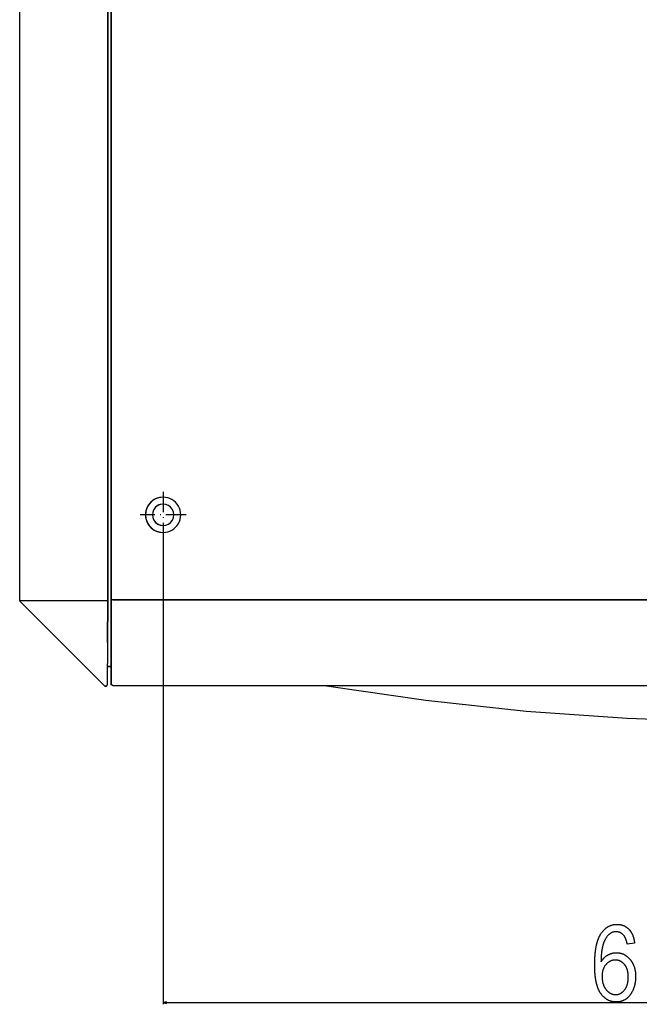
# Model space of a CAD drawing. Extents: x -1134 to 2296, y -113 to 1093.
# Drawn here: x -1134 to -765, y -113 to 473 of the extents above; entities that cross this region are included whole.
import ezdxf

# ---------------------------------------------------------------- set-up
doc = ezdxf.new("R2010")
doc.units = 0
doc.header["$MEASUREMENT"] = 0
doc.linetypes.add('DASHDOT', pattern=[18.5, 12, -3, 0.5, -3])
doc.layers.get('0').update_dxf_attribs({"linetype": 'CONTINUOUS'})

msp = doc.modelspace()

# ---------------------------------------------------------------- linework, layer by layer
at = {"color": 7}
for p, q in [((-1134.30481, 127.348755), (-1134.30481, 675.348755)), ((-1081.889648, 675.348755), (-1081.889648, 127.348755)), ((-1081.889648, 127.348755), (-1081.889648, 675.348755)), ((-1079.889648, 128.350403), (-1079.889648, 674.347107)), ((-1079.889648, 674.347107), (-1079.889648, 128.350403)), ((-1048.907349, 172.000427), (-1048.891724, 172.000412)), ((-1048.887695, 164.699585), (-1048.887695, -113.213745)), ((-1079.889648, 128.350403), (-1079.889648, 136.63385)), ((-1079.889648, 105.014221), (-1079.889648, 136.632446)), ((-1079.889648, 136.632446), (-1079.889648, 128.348999)), ((-1079.889648, 128.348999), (-1079.889648, 136.632446)), ((-1134.30481, 127.348755), (-1134.011353, 127.348755)), ((-1134.011353, 127.348755), (-1133.981567, 127.348755)), ((-1134.011353, 126.640228), (-1083.60022, 76.229126)), ((-1133.981567, 127.348755), (-1083.60022, 127.348755)), ((-1133.981567, 127.348755), (-1083.60022, 127.348755)), ((-1083.60022, 127.348755), (-1081.889648, 127.348755)), ((-1081.892334, 127.047119), (-1081.974609, 102.208008)), ((-1081.974609, 102.208008), (-1081.892334, 127.047119)), ((-1081.889648, 127.348755), (-1081.892334, 127.047119)), ((-1079.889648, 77.438477), (-1079.889648, 128.348999)), ((-1079.889648, 128.348999), (-1079.889648, 77.438477)), ((-1078.889648, 127.641052), (-1078.887695, 127.641052)), ((-395.891724, 127.641052), (-1078.887695, 127.641052)), ((-1078.887695, 127.641052), (-1078.887695, 127.639648)), ((-1078.887695, 127.641052), (-395.891724, 127.641052)), ((-1081.974609, 102.208008), (-1082.13855, 77.179718)), ((-1082.068115, 87.932831), (-1079.889648, 87.932831)), ((-1079.889648, 87.932831), (-1082.068115, 87.932831)), ((-1082.068115, 87.932831), (-1079.889648, 87.932831)), ((-1080.387329, 87.936249), (-1082.067627, 87.936249)), ((-1083.512451, 76.316925), (-1083.60022, 76.229126)), ((-1083.60022, 76.229126), (-1083.512451, 76.316925)), ((-1079.889648, 77.438477), (-1079.889648, 78.144165)), ((-1078.889648, 77.438477), (-1078.887695, 77.437073)), ((-1078.887695, 76.436707), (-1078.887695, 76.72995)), ((-1078.887695, 76.436493), (-1078.887695, 76.72995)), ((-395.891724, 76.436493), (-1078.887695, 76.436493)), ((-1046.955811, -111.696106), (-1048.887695, -112.213745)), ((-1048.887695, -112.213745), (-1046.955811, -112.731384)), ((-1046.955811, -112.731384), (-1046.955811, -111.696106)), ((-1046.955811, -112.213745), (-427.823547, -112.213745))]:
    msp.add_line(p, q, dxfattribs=at)
at = {"color": 7, "linetype": 'DASHDOT'}
for p, q in [((-1048.887695, 191.999588), (-1048.887695, 164.699585)), ((-1035.237671, 178.349579), (-1062.53772, 178.349579))]:
    msp.add_line(p, q, dxfattribs=at)
at = {"color": 7}
for points in [[(-1078.887695, 127.639648), (-1078.98584, 127.643097), (-1079.085815, 127.653717), (-1079.13623, 127.661896), (-1079.186646, 127.672058), (-1079.261963, 127.691132), (-1079.336304, 127.714844), (-1079.408691, 127.743195), (-1079.478149, 127.776062), (-1079.543213, 127.812714), (-1079.604004, 127.853149), (-1079.659668, 127.896942), (-1079.709839, 127.943695), (-1079.736328, 127.972046), (-1079.760864, 128.001221), (-1079.783203, 128.030731), (-1079.803345, 128.060913), (-1079.829834, 128.107483), (-1079.851563, 128.155029), (-1079.868286, 128.203217), (-1079.880249, 128.251617), (-1079.887329, 128.300598), (-1079.889648, 128.348999)], [(-1082.530518, 76.411346), (-1082.611328, 76.372009), (-1082.697998, 76.338226), (-1082.789307, 76.310455), (-1082.884766, 76.289185), (-1082.983032, 76.274658), (-1083.080444, 76.267273), (-1083.178467, 76.266632), (-1083.276001, 76.272705), (-1083.37207, 76.285461), (-1083.46582, 76.304688), (-1083.555664, 76.329987), (-1083.641357, 76.361176), (-1083.72168, 76.397583)], [(-1083.72163, 76.397555), (-1083.600675, 76.34543), (-1083.470542, 76.305828), (-1083.333831, 76.27954), (-1083.193272, 76.26709), (-1083.051674, 76.268728), (-1082.911865, 76.284421), (-1082.776638, 76.313855), (-1082.648694, 76.356442), (-1082.53059, 76.411333)], [(-1082.530638, 76.411366), (-1082.452187, 76.482589), (-1082.381508, 76.558697), (-1082.319101, 76.639151), (-1082.265407, 76.723384), (-1082.220805, 76.810801), (-1082.185609, 76.900786), (-1082.160068, 76.992702), (-1082.144363, 77.085901), (-1082.138603, 77.179726)], [(-1078.887695, 76.72995), (-1078.985962, 76.733368), (-1079.084351, 76.743744), (-1079.181641, 76.761139), (-1079.276611, 76.785492), (-1079.368164, 76.816711), (-1079.451782, 76.852905), (-1079.530273, 76.894806), (-1079.602539, 76.942017), (-1079.636353, 76.96756), (-1079.668335, 76.994232), (-1079.697998, 77.021729), (-1079.72583, 77.050171), (-1079.7677, 77.099609), (-1079.803589, 77.151123), (-1079.833374, 77.204315), (-1079.856934, 77.258728), (-1079.874146, 77.313965), (-1079.88501, 77.369598), (-1079.88855, 77.404083), (-1079.889648, 77.438477)], [(-1078.887695, 76.72995), (-1078.992432, 76.733826), (-1079.04541, 76.7388), (-1079.098633, 76.74585), (-1079.151855, 76.755035), (-1079.204834, 76.766388), (-1079.288818, 76.789215), (-1079.370972, 76.81781), (-1079.450317, 76.852203), (-1079.525879, 76.892273), (-1079.596802, 76.937897), (-1079.631104, 76.963379), (-1079.663574, 76.990173), (-1079.693604, 77.017395), (-1079.72168, 77.045715), (-1079.760742, 77.09079), (-1079.795044, 77.137909), (-1079.824219, 77.186676), (-1079.848145, 77.236633), (-1079.866577, 77.28714), (-1079.879639, 77.338013), (-1079.887207, 77.388641), (-1079.889648, 77.438477)], [(-951.541708, 76.437202), (-892.362357, 67.910761), (-832.655622, 61.480299), (-772.569875, 57.161794), (-712.254432, 54.965979), (-651.859177, 54.898311), (-591.534195, 56.958957), (-531.429396, 61.142797), (-471.694141, 67.439434), (-412.476875, 75.83322)], [(-951.539457, 76.436873), (-892.35978, 67.910542), (-832.652586, 61.480186), (-772.566316, 57.161791), (-712.250353, 54.966095), (-651.854653, 54.898555), (-591.529369, 56.959339), (-531.424478, 61.143325), (-471.68941, 67.44011), (-412.472677, 75.834039)]]:
    msp.add_lwpolyline(points, dxfattribs=at)
for points in [[(-768.102356, -76.838745), (-772.477356, -77.463745), (-772.538025, -77.148468), (-772.601196, -76.841187), (-772.666809, -76.541931), (-772.734924, -76.250671), (-772.805481, -75.967438), (-772.87854, -75.6922), (-772.954102, -75.424988), (-773.032104, -75.165771), (-773.112549, -74.914581), (-773.195496, -74.671417), (-773.280884, -74.436249), (-773.368774, -74.209076), (-773.459167, -73.989929), (-773.552002, -73.778809), (-773.647339, -73.575684), (-773.745117, -73.380585), (-773.845337, -73.193481), (-773.948059, -73.014374), (-774.053284, -72.843323), (-774.16095, -72.680237), (-774.271118, -72.525208), (-774.383728, -72.378174), (-774.49884, -72.239136), (-774.682922, -72.027588), (-774.870605, -71.826355), (-775.06189, -71.635468), (-775.256714, -71.454865), (-775.455139, -71.284607), (-775.657166, -71.124664), (-775.862793, -70.975037), (-776.07196, -70.835724), (-776.28479, -70.706726), (-776.50116, -70.588074), (-776.721069, -70.479706), (-776.944641, -70.381683), (-777.171753, -70.293945), (-777.402527, -70.216553), (-777.636841, -70.149506), (-777.874695, -70.092743), (-778.116211, -70.046295), (-778.361267, -70.010193), (-778.609924, -69.984375), (-778.862183, -69.968903), (-779.117981, -69.963745), (-779.363586, -69.96814), (-779.606262, -69.981293), (-779.84613, -70.003204), (-780.083069, -70.033905), (-780.317139, -70.073364), (-780.548401, -70.121582), (-780.776733, -70.178589), (-781.002197, -70.244354), (-781.224792, -70.318878), (-781.444519, -70.402191), (-781.661377, -70.494263), (-781.875366, -70.595093), (-782.086487, -70.704712), (-782.294678, -70.82309), (-782.500061, -70.950226), (-782.702576, -71.086151), (-782.902161, -71.230835), (-783.098938, -71.384277), (-783.292786, -71.546509), (-783.483826, -71.717499), (-783.671936, -71.897278), (-783.857178, -72.085785), (-784.039612, -72.283081), (-784.219116, -72.489166), (-784.395752, -72.703979), (-784.569519, -72.927612), (-784.740417, -73.159973), (-784.908447, -73.401123), (-785.073608, -73.651031), (-785.235901, -73.909698), (-785.395264, -74.177155), (-785.551819, -74.453369), (-785.705505, -74.738342), (-785.856262, -75.032104), (-785.938049, -75.198334), (-786.018311, -75.367523), (-786.096985, -75.539703), (-786.174194, -75.714874), (-786.249817, -75.893005), (-786.323914, -76.074158), (-786.396484, -76.25827), (-786.467468, -76.445374), (-786.536987, -76.635437), (-786.604919, -76.828522), (-786.671326, -77.024567), (-786.736206, -77.223572), (-786.799561, -77.425598), (-786.861328, -77.630585), (-786.921631, -77.838562), (-786.980347, -78.04953), (-787.037537, -78.263458), (-787.093201, -78.480408), (-787.147339, -78.700317), (-787.19989, -78.923187), (-787.250916, -79.149078), (-787.300476, -79.37793), (-787.34845, -79.609772), (-787.394836, -79.844604), (-787.439758, -80.082397), (-787.483093, -80.323181), (-787.524963, -80.566956), (-787.565247, -80.813721), (-787.604004, -81.063446), (-787.641235, -81.316162), (-787.67688, -81.571869), (-787.71106, -81.830566), (-787.743652, -82.092224), (-787.774719, -82.356873), (-787.80426, -82.624512), (-787.832214, -82.895142), (-787.858704, -83.168732), (-787.883606, -83.445313), (-787.906982, -83.724884), (-787.928833, -84.007446), (-787.949158, -84.292969), (-787.967957, -84.581482), (-787.985168, -84.872986), (-788.000916, -85.16745), (-788.015076, -85.464935), (-788.02771, -85.765381), (-788.038757, -86.068787), (-788.04834, -86.375214), (-788.056335, -86.684601), (-788.062866, -86.996979), (-788.06781, -87.312347), (-788.071228, -87.630676), (-788.073059, -87.952026), (-787.936523, -87.728882), (-787.797119, -87.510315), (-787.654846, -87.296265), (-787.509644, -87.086823), (-787.361572, -86.881927), (-787.210632, -86.68158), (-787.056824, -86.485809), (-786.900146, -86.294586), (-786.74054, -86.107941), (-786.578064, -85.925842), (-786.41272, -85.748291), (-786.244446, -85.575317), (-786.073364, -85.406891), (-785.899353, -85.243042), (-785.722473, -85.083771), (-785.542725, -84.929016), (-785.360046, -84.778839), (-785.1745, -84.63324), (-784.986084, -84.492188), (-784.7948, -84.355713), (-784.600647, -84.223755), (-784.403564, -84.096405), (-784.203613, -83.973602), (-784.000793, -83.855347), (-783.777344, -83.73172), (-783.552734, -83.613831), (-783.326843, -83.501709), (-783.099792, -83.395325), (-782.871521, -83.294678), (-782.642029, -83.199799), (-782.411316, -83.110657), (-782.179382, -83.027283), (-781.946289, -82.949646), (-781.711914, -82.877777), (-781.476379, -82.811646), (-781.239624, -82.751251), (-781.001648, -82.696625), (-780.762512, -82.647766), (-780.522095, -82.604645), (-780.280518, -82.567261), (-780.03772, -82.535614), (-779.793701, -82.509735), (-779.548462, -82.489624), (-779.302002, -82.47525), (-779.054382, -82.466614), (-778.805481, -82.463745), (-778.553589, -82.466766), (-778.303467, -82.475769), (-778.055115, -82.490814), (-777.808533, -82.511841), (-777.563782, -82.53891), (-777.320862, -82.571991), (-777.079712, -82.611053), (-776.840332, -82.656158), (-776.602722, -82.707275), (-776.366943, -82.764404), (-776.132935, -82.827545), (-775.900757, -82.896698), (-775.670349, -82.971863), (-775.441772, -83.05304), (-775.214905, -83.140228), (-774.989929, -83.233429), (-774.766663, -83.332642), (-774.545227, -83.437866), (-774.325623, -83.549103), (-774.107727, -83.666351), (-773.891663, -83.789642), (-773.677429, -83.918915), (-773.464966, -84.054199), (-773.254272, -84.195526), (-773.04541, -84.342834), (-772.838318, -84.496185), (-772.632996, -84.655518), (-772.429504, -84.820892), (-772.227783, -84.992249), (-772.027893, -85.169647), (-771.829773, -85.353027), (-771.633423, -85.54245), (-771.438904, -85.737885), (-771.246155, -85.939301), (-771.055176, -86.146759), (-770.866028, -86.360229), (-770.713745, -86.538696), (-770.565002, -86.71991), (-770.419678, -86.903839), (-770.277954, -87.090485), (-770.139648, -87.279846), (-770.004883, -87.471924), (-769.873596, -87.666748), (-769.74585, -87.864288), (-769.621521, -88.064575), (-769.500793, -88.267548), (-769.383484, -88.473267), (-769.269714, -88.681702), (-769.159424, -88.892853), (-769.052673, -89.10675), (-768.949402, -89.323364), (-768.84967, -89.542694), (-768.753357, -89.76474), (-768.660583, -89.989532), (-768.57135, -90.217041), (-768.485596, -90.447266), (-768.40332, -90.680206), (-768.324524, -90.915894), (-768.249268, -91.154297), (-768.17749, -91.395416), (-768.109253, -91.639252), (-768.044495, -91.885834), (-767.983215, -92.135132), (-767.925476, -92.387146), (-767.871216, -92.641907), (-767.820435, -92.899353), (-767.773193, -93.159546), (-767.729431, -93.422485), (-767.689148, -93.68811), (-767.652405, -93.956482), (-767.619141, -94.22757), (-767.589417, -94.501373), (-767.56311, -94.777893), (-767.540405, -95.057159), (-767.521118, -95.339142), (-767.505371, -95.62384), (-767.493103, -95.911285), (-767.484375, -96.201447), (-767.479126, -96.494324), (-767.477356, -96.789917), (-767.478882, -97.057281), (-767.483398, -97.32312), (-767.490906, -97.587433), (-767.501465, -97.85025), (-767.515015, -98.111542), (-767.531616, -98.371307), (-767.551208, -98.629578), (-767.573792, -98.886322), (-767.599426, -99.141541), (-767.628052, -99.395264), (-767.659668, -99.647461), (-767.694336, -99.898132), (-767.731995, -100.147308), (-767.772644, -100.394958), (-767.816345, -100.641083), (-767.863037, -100.885712), (-767.912781, -101.128815), (-767.965515, -101.370392), (-768.02124, -101.610474), (-768.080017, -101.84903), (-768.141785, -102.08606), (-768.206543, -102.321594), (-768.274353, -102.555603), (-768.345154, -102.788116), (-768.418945, -103.019073), (-768.495789, -103.248566), (-768.575623, -103.476501), (-768.658508, -103.702942), (-768.744385, -103.927856), (-768.833252, -104.151245), (-768.925171, -104.373138), (-769.020081, -104.593506), (-769.117981, -104.812378), (-769.236389, -105.067017), (-769.357178, -105.316864), (-769.480347, -105.56189), (-769.605896, -105.802094), (-769.733826, -106.037506), (-769.864197, -106.268097), (-769.996887, -106.493896), (-770.132019, -106.714874), (-770.269531, -106.931061), (-770.409424, -107.142426), (-770.551758, -107.348999), (-770.696411, -107.550751), (-770.843506, -107.747681), (-770.992981, -107.939819), (-771.144836, -108.127136), (-771.299133, -108.309662), (-771.45575, -108.487366), (-771.614807, -108.660278), (-771.776245, -108.828369), (-771.940063, -108.991669), (-772.106262, -109.150146), (-772.274902, -109.303833), (-772.445862, -109.452667), (-772.619263, -109.596741), (-772.795044, -109.735992), (-772.973206, -109.870422), (-773.153809, -110.000061), (-773.336731, -110.124878), (-773.55249, -110.264709), (-773.770081, -110.398621), (-773.989502, -110.526581), (-774.210754, -110.64856), (-774.433838, -110.764587), (-774.658752, -110.874695), (-774.885498, -110.978821), (-775.114075, -111.077026), (-775.344482, -111.16925), (-775.576721, -111.255554), (-775.810791, -111.335876), (-776.046692, -111.410278), (-776.284424, -111.478699), (-776.523987, -111.541199), (-776.765381, -111.597717), (-777.008606, -111.648315), (-777.253662, -111.692932), (-777.500549, -111.731628), (-777.749268, -111.764343), (-777.999817, -111.791138), (-778.252197, -111.811951), (-778.506409, -111.826843), (-778.762451, -111.835754), (-779.020325, -111.838745), (-779.279114, -111.835999), (-779.535706, -111.827759), (-779.790222, -111.814087), (-780.042603, -111.794861), (-780.292847, -111.770203), (-780.541016, -111.740051), (-780.786987, -111.704407), (-781.030884, -111.66333), (-781.272644, -111.616699), (-781.512268, -111.564636), (-781.749817, -111.50708), (-781.985229, -111.444031), (-782.218506, -111.375488), (-782.449646, -111.301453), (-782.67865, -111.221985), (-782.905518, -111.137024), (-783.13031, -111.04657), (-783.352966, -110.950623), (-783.573486, -110.849182), (-783.791931, -110.74231), (-784.008179, -110.629913), (-784.222351, -110.512024), (-784.434387, -110.388672), (-784.644348, -110.259857), (-784.852112, -110.125549), (-785.0578, -109.985748), (-785.261353, -109.840454), (-785.462769, -109.689697), (-785.662048, -109.533447), (-785.859253, -109.371735), (-786.054321, -109.204498), (-786.247192, -109.03183), (-786.438049, -108.853638), (-786.626709, -108.669983), (-786.813293, -108.480865), (-786.997681, -108.286224), (-787.180054, -108.086121), (-787.360229, -107.880554), (-787.538269, -107.669464), (-787.714233, -107.452911), (-787.888062, -107.230896), (-788.059753, -107.003387), (-788.229309, -106.770386), (-788.332092, -106.624207), (-788.433411, -106.47525), (-788.533203, -106.323547), (-788.631531, -106.169067), (-788.728394, -106.011841), (-788.823792, -105.851868), (-788.917725, -105.689148), (-789.010132, -105.523651), (-789.101074, -105.355377), (-789.190552, -105.184357), (-789.278503, -105.01059), (-789.365051, -104.834076), (-789.450073, -104.654785), (-789.53363, -104.472717), (-789.615723, -104.287933), (-789.696289, -104.100372), (-789.775391, -103.910034), (-789.853027, -103.716949), (-789.929199, -103.521118), (-790.003906, -103.32251), (-790.077087, -103.121155), (-790.148804, -102.917053), (-790.219055, -102.710175), (-790.287781, -102.500549), (-790.355103, -102.288177), (-790.420898, -102.073029), (-790.485229, -101.855103), (-790.548096, -101.63446), (-790.609436, -101.411041), (-790.669312, -101.184845), (-790.727722, -100.955902), (-790.784668, -100.724213), (-790.840149, -100.489746), (-790.894104, -100.252533), (-790.946594, -100.012573), (-790.99762, -99.769836), (-791.04718, -99.524353), (-791.095215, -99.276123), (-791.141785, -99.025116), (-791.18689, -98.771332), (-791.23053, -98.514832), (-791.272705, -98.255524), (-791.313354, -97.9935), (-791.352539, -97.728699), (-791.390259, -97.461151), (-791.426453, -97.190826), (-791.461243, -96.917755), (-791.494507, -96.641937), (-791.526306, -96.363342), (-791.556641, -96.082001), (-791.585449, -95.797882), (-791.612793, -95.511047), (-791.638672, -95.221405), (-791.663086, -94.929047), (-791.686035, -94.633881), (-791.707458, -94.335999), (-791.727417, -94.035339), (-791.745911, -93.731934), (-791.762878, -93.425751), (-791.778442, -93.116821), (-791.79248, -92.805145), (-791.805054, -92.490692), (-791.816162, -92.173492), (-791.825745, -91.853516), (-791.833862, -91.530823), (-791.840515, -91.205322), (-791.845703, -90.877106), (-791.849426, -90.546112), (-791.851624, -90.212341), (-791.852356, -89.875824), (-791.851746, -89.53598), (-791.849854, -89.198639), (-791.846741, -88.863831), (-791.842346, -88.531616), (-791.836731, -88.201904), (-791.829834, -87.874786), (-791.821655, -87.550171), (-791.812256, -87.228149), (-791.801636, -86.908661), (-791.789673, -86.591705), (-791.77655, -86.277313), (-791.762146, -85.965485), (-791.74646, -85.656189), (-791.729553, -85.349457), (-791.711365, -85.045258), (-791.691956, -84.743622), (-791.671265, -84.444519), (-791.649292, -84.14798), (-791.626099, -83.853973), (-791.601685, -83.562531), (-791.575989, -83.273651), (-791.549011, -82.987305), (-791.520813, -82.703522), (-791.491394, -82.422272), (-791.460693, -82.143555), (-791.428711, -81.867432), (-791.395508, -81.593811), (-791.361023, -81.322784), (-791.325317, -81.054291), (-791.28833, -80.78833), (-791.250122, -80.524933), (-791.210632, -80.264099), (-791.169861, -80.005798), (-791.127869, -79.750061), (-791.084656, -79.496857), (-791.040161, -79.246216), (-790.994385, -78.998108), (-790.947388, -78.752563), (-790.899109, -78.509552), (-790.849609, -78.269104), (-790.798828, -78.031219), (-790.746826, -77.795868), (-790.693542, -77.563049), (-790.639038, -77.332794), (-790.583252, -77.105103), (-790.526245, -76.879944), (-790.467957, -76.657349), (-790.408386, -76.437286), (-790.347595, -76.219788), (-790.285583, -76.004852), (-790.22229, -75.79245), (-790.157715, -75.582581), (-790.091919, -75.375275), (-790.024841, -75.170532), (-789.956543, -74.968323), (-789.886963, -74.768677), (-789.816162, -74.571564), (-789.74408, -74.377014), (-789.670776, -74.184998), (-789.596191, -73.995544), (-789.520325, -73.808655), (-789.443237, -73.624298), (-789.364929, -73.442474), (-789.285339, -73.263214), (-789.204468, -73.086517), (-789.122375, -72.912354), (-789.039001, -72.740753), (-788.954407, -72.571686), (-788.86853, -72.405182), (-788.781433, -72.241241), (-788.693054, -72.079834), (-788.603455, -71.920959), (-788.512573, -71.764648), (-788.420471, -71.610901), (-788.327087, -71.459686), (-788.232422, -71.311035), (-788.136536, -71.164917), (-787.970337, -70.91983), (-787.802124, -70.680267), (-787.631775, -70.446198), (-787.459412, -70.217651), (-787.284973, -69.994598), (-787.108398, -69.777069), (-786.92981, -69.565033), (-786.749146, -69.358521), (-786.566406, -69.157501), (-786.381653, -68.961975), (-786.194763, -68.771973), (-786.005798, -68.587494), (-785.814819, -68.408508), (-785.621704, -68.235016), (-785.426575, -68.067047), (-785.22937, -67.904572), (-785.03009, -67.74762), (-784.828735, -67.596161), (-784.625305, -67.450226), (-784.4198, -67.309784), (-784.21228, -67.174866), (-784.002625, -67.045441), (-783.790955, -66.921509), (-783.577148, -66.803101), (-783.361328, -66.690216), (-783.143433, -66.582825), (-782.923462, -66.480927), (-782.701416, -66.384552), (-782.477295, -66.293671), (-782.25116, -66.208313), (-782.022888, -66.128448), (-781.792542, -66.054108), (-781.560181, -65.98526), (-781.325745, -65.921936), (-781.089233, -65.864105), (-780.850586, -65.811798), (-780.609924, -65.764984), (-780.367249, -65.723663), (-780.122437, -65.687866), (-779.875549, -65.657593), (-779.626587, -65.632813), (-779.37561, -65.613525), (-779.122559, -65.599762), (-778.867371, -65.591492), (-778.610168, -65.588745), (-778.340088, -65.591736), (-778.072754, -65.600739), (-777.80835, -65.615723), (-777.546753, -65.636719), (-777.288025, -65.663696), (-777.032104, -65.696655), (-776.779053, -65.735626), (-776.52887, -65.780609), (-776.281494, -65.831573), (-776.036987, -65.888519), (-775.795288, -65.951477), (-775.556458, -66.020416), (-775.320496, -66.095367), (-775.087341, -66.1763), (-774.857056, -66.263245), (-774.629639, -66.356171), (-774.405029, -66.455109), (-774.183289, -66.560028), (-773.964355, -66.670929), (-773.748291, -66.787842), (-773.535095, -66.910767), (-773.324707, -67.039673), (-773.117188, -67.174561), (-772.912476, -67.31546), (-772.710693, -67.462341), (-772.511658, -67.615234), (-772.315552, -67.774109), (-772.122253, -67.938995), (-771.931763, -68.109863), (-771.744141, -68.286743), (-771.559387, -68.469604), (-771.40741, -68.627228), (-771.258667, -68.788666), (-771.11322, -68.953918), (-770.971008, -69.122955), (-770.832031, -69.295837), (-770.696289, -69.472504), (-770.563843, -69.652985), (-770.434631, -69.83728), (-770.308655, -70.025391), (-770.185913, -70.217285), (-770.066467, -70.412994), (-769.950256, -70.612549), (-769.837341, -70.815887), (-769.727661, -71.02301), (-769.621216, -71.233978), (-769.518005, -71.44873), (-769.41803, -71.667328), (-769.32135, -71.889709), (-769.227905, -72.115906), (-769.137756, -72.345886), (-769.050842, -72.579712), (-768.967163, -72.817322), (-768.886719, -73.058746), (-768.80957, -73.303986), (-768.735657, -73.55304), (-768.664978, -73.805908), (-768.597595, -74.062561), (-768.533386, -74.323059), (-768.472534, -74.587341), (-768.414856, -74.855438), (-768.360474, -75.127319), (-768.309326, -75.403046), (-768.261414, -75.682556), (-768.216797, -75.965881), (-768.175415, -76.253021), (-768.137268, -76.543976)], [(-787.477356, -96.614136), (-787.47522, -96.900848), (-787.468811, -97.184204), (-787.45813, -97.464233), (-787.443115, -97.740936), (-787.423828, -98.014282), (-787.400269, -98.284302), (-787.372437, -98.550995), (-787.340332, -98.814331), (-787.303894, -99.074341), (-787.263245, -99.331024), (-787.218262, -99.584351), (-787.169006, -99.834351), (-787.115479, -100.081024), (-787.057617, -100.324341), (-786.995544, -100.564331), (-786.929138, -100.800995), (-786.858459, -101.034302), (-786.783508, -101.264282), (-786.704285, -101.490906), (-786.620789, -101.714233), (-786.532959, -101.934204), (-786.440857, -102.150818), (-786.344482, -102.364105), (-786.243835, -102.574066), (-786.138916, -102.780701), (-786.029724, -102.983978), (-785.916199, -103.183929), (-785.798401, -103.380524), (-785.676392, -103.573792), (-785.549988, -103.763733), (-785.419373, -103.950348), (-785.284485, -104.133606), (-785.145264, -104.313538), (-785.00177, -104.490112), (-784.810181, -104.714447), (-784.616211, -104.929993), (-784.419922, -105.136749), (-784.221252, -105.334686), (-784.020203, -105.523834), (-783.816833, -105.704193), (-783.611084, -105.875763), (-783.403015, -106.038513), (-783.192566, -106.192474), (-782.979736, -106.337646), (-782.764587, -106.473999), (-782.547119, -106.601563), (-782.327209, -106.720337), (-782.10498, -106.830322), (-781.880432, -106.931488), (-781.653503, -107.023865), (-781.424194, -107.107452), (-781.192566, -107.18222), (-780.958618, -107.248199), (-780.722229, -107.305389), (-780.483521, -107.35376), (-780.242493, -107.393372), (-779.999084, -107.424164), (-779.753296, -107.446136), (-779.505188, -107.459351), (-779.2547, -107.463745), (-779.015747, -107.458862), (-778.77887, -107.444244), (-778.544189, -107.419861), (-778.311646, -107.385742), (-778.081299, -107.341888), (-777.853027, -107.288269), (-777.626953, -107.224915), (-777.403076, -107.151794), (-777.181274, -107.068939), (-776.96167, -106.976318), (-776.744202, -106.873962), (-776.52887, -106.761841), (-776.315735, -106.639984), (-776.104736, -106.508362), (-775.895874, -106.367035), (-775.689209, -106.215912), (-775.484619, -106.055054), (-775.282227, -105.88446), (-775.082031, -105.704102), (-774.883911, -105.514008), (-774.687988, -105.314148), (-774.494202, -105.104553), (-774.302612, -104.885223), (-774.113098, -104.656128), (-773.978149, -104.484039), (-773.847412, -104.308105), (-773.720764, -104.128326), (-773.598267, -103.944702), (-773.479919, -103.757233), (-773.365784, -103.565918), (-773.255737, -103.370758), (-773.149841, -103.171753), (-773.048157, -102.968903), (-772.950562, -102.762177), (-772.857178, -102.551636), (-772.767883, -102.33725), (-772.682739, -102.118988), (-772.601807, -101.896881), (-772.524963, -101.670959), (-772.452332, -101.441162), (-772.38385, -101.20752), (-772.319458, -100.970062), (-772.259277, -100.728729), (-772.203186, -100.483551), (-772.151306, -100.234528), (-772.103577, -99.981659), (-772.059998, -99.724945), (-772.020508, -99.464355), (-771.985229, -99.199951), (-771.954102, -98.931702), (-771.927124, -98.659607), (-771.904297, -98.383636), (-771.885559, -98.103851), (-771.871033, -97.82019), (-771.860657, -97.532715), (-771.854431, -97.241364), (-771.852356, -96.946167), (-771.854553, -96.64798), (-771.861145, -96.354004), (-771.872131, -96.064209), (-771.887451, -95.778625), (-771.907227, -95.497284), (-771.931335, -95.220123), (-771.959839, -94.947144), (-771.992737, -94.678406), (-772.030029, -94.413849), (-772.071716, -94.153534), (-772.117798, -93.8974), (-772.168213, -93.645447), (-772.223083, -93.397736), (-772.282288, -93.154236), (-772.345886, -92.914917), (-772.413879, -92.67981), (-772.486267, -92.448914), (-772.563049, -92.222229), (-772.644226, -91.999725), (-772.729736, -91.781433), (-772.819702, -91.567383), (-772.914001, -91.357513), (-773.012695, -91.151825), (-773.115784, -90.950378), (-773.223267, -90.753113), (-773.335144, -90.560089), (-773.451416, -90.371246), (-773.572021, -90.186584), (-773.697083, -90.006165), (-773.826477, -89.829956), (-773.960266, -89.657928), (-774.09845, -89.490112), (-774.279724, -89.282257), (-774.464233, -89.082855), (-774.651855, -88.891968), (-774.842712, -88.709564), (-775.036743, -88.535614), (-775.233948, -88.370178), (-775.434387, -88.213226), (-775.637939, -88.064728), (-775.844727, -87.924744), (-776.054688, -87.793243), (-776.267883, -87.670227), (-776.484192, -87.555664), (-776.703735, -87.449615), (-776.926453, -87.352051), (-777.152344, -87.26297), (-777.38147, -87.182373), (-777.61377, -87.11026), (-777.849243, -87.0466), (-778.087891, -86.991455), (-778.329712, -86.944794), (-778.574768, -86.906616), (-778.822937, -86.876923), (-779.074341, -86.855713), (-779.328979, -86.842987), (-779.586731, -86.838745), (-779.838562, -86.842957), (-780.087891, -86.855621), (-780.334595, -86.876709), (-780.578735, -86.90625), (-780.820313, -86.944214), (-781.059387, -86.990631), (-781.295837, -87.045471), (-781.529724, -87.108734), (-781.761108, -87.18045), (-781.989868, -87.26062), (-782.216064, -87.349213), (-782.439758, -87.446259), (-782.660828, -87.551727), (-782.879395, -87.665619), (-783.095337, -87.787964), (-783.308716, -87.918732), (-783.519592, -88.057953), (-783.727844, -88.205627), (-783.933594, -88.361725), (-784.136719, -88.526245), (-784.337341, -88.699219), (-784.5354, -88.880615), (-784.730835, -89.070465), (-784.923767, -89.268738), (-785.114075, -89.475464), (-785.264099, -89.647522), (-785.40918, -89.823456), (-785.549377, -90.003265), (-785.684631, -90.186951), (-785.814941, -90.374542), (-785.940369, -90.56601), (-786.060852, -90.761353), (-786.176453, -90.960571), (-786.287109, -91.163666), (-786.392883, -91.370667), (-786.493713, -91.581543), (-786.5896, -91.796295), (-786.680603, -92.014923), (-786.766663, -92.237427), (-786.847839, -92.463837), (-786.924072, -92.694122), (-786.995361, -92.928284), (-787.061768, -93.166321), (-787.12323, -93.408234), (-787.17981, -93.654053), (-787.231445, -93.903748), (-787.278198, -94.157318), (-787.320007, -94.414764), (-787.356873, -94.676086), (-787.388855, -94.941315), (-787.415894, -95.210419), (-787.438049, -95.483398), (-787.455261, -95.760254), (-787.467529, -96.040985), (-787.474915, -96.325623)]]:
    msp.add_lwpolyline(points, close=True, dxfattribs=at)
for centre, radius, start, end in [((-1048.887695, 178.349594), 10.500003, 89.999996, 270.000001), ((-1048.887695, 178.349579), 10.5, 90.000003, 270.000001), ((-1048.887695, 178.349579), 10.500003, 269.999997, 90.000003), ((-1048.887695, 178.349579), 10.5, 269.999997, 90.000003), ((-1048.887695, 178.349579), 10.500015, 132.133644, 269.999919), ((-1048.891724, 178.350418), 6.350001, 89.999989, 270.000001), ((-1048.891724, 178.350418), 6.35, 90.000003, 270.000001), ((-1048.891724, 178.350418), 6.350001, 269.999984, 90.000016), ((-1048.891724, 178.350403), 6.350001, 269.999984, 90.000016), ((-1048.891724, 178.350418), 6.35, 269.999997, 90.000003), ((-1133.302856, 127.348755), 1.002, 179.999995, 225), ((-1133.302856, 127.348785), 1.001992, 180.00102, 225.00112)]:
    msp.add_arc(centre, radius, start, end, dxfattribs=at)
msp.add_solid([(-1046.955811, -111.696106), (-1048.887695, -112.213745), (-1046.955811, -111.696106), (-1046.955811, -112.731384)], dxfattribs=at)

doc.saveas('drawing.dxf')
